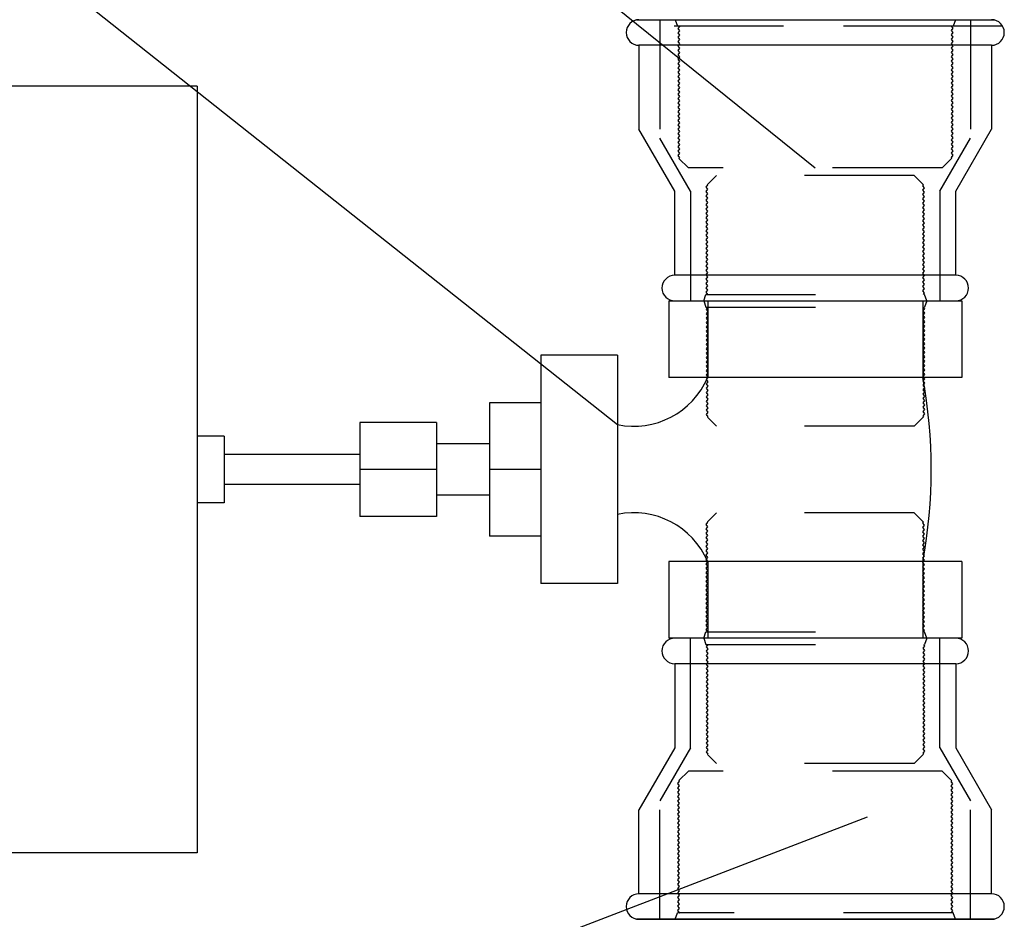
# Model space of a CAD drawing. Units: millimetres. Extents: x 1239 to 1532, y 883 to 957.
# Drawn here: x 1301 to 1302, y 897 to 898 of the extents above; entities that cross this region are included whole.
import ezdxf

# ---------------------------------------------------------------- set-up
doc = ezdxf.new("R2010")
doc.units = ezdxf.units.MM
doc.linetypes.add('HIDDEN', pattern=[0.375, 0.25, -0.125])
doc.layers.add('T20', color=1, linetype='Continuous')
doc.layers.add('TUBO-R', color=4, linetype='Continuous')

msp = doc.modelspace()

# ---------------------------------------------------------------- linework, layer by layer
at = {"layer": 'T20', "color": 1}
for p, q in [((1300.62563, 898.30512), (1301.62127, 897.50237)), ((1300.70656, 897.84961), (1301.44055, 897.26803)), ((1301.03695, 896.66718), (1301.66896, 896.91007))]:
    msp.add_line(p, q, dxfattribs=at)
at = {"layer": 'TUBO-R', "color": 2}
for p, q in [((1301.45794, 897.6377), (1301.78461, 897.6377)), ((1301.78227, 897.61437), (1301.46027, 897.61437)), ((1301.46027, 897.61437), (1301.46027, 897.53766)), ((1301.78227, 897.61437), (1301.78227, 897.53766)), ((1301.05661, 897.57703), (1300.58994, 897.57703)), ((1301.05661, 897.57703), (1301.05661, 896.87703)), ((1301.49294, 897.48108), (1301.46027, 897.53766)), ((1301.74961, 897.48108), (1301.78227, 897.53766)), ((1301.49294, 897.40437), (1301.49294, 897.48108)), ((1301.74961, 897.40437), (1301.74961, 897.48108)), ((1301.74961, 897.40437), (1301.49294, 897.40437)), ((1301.48747, 897.38103), (1301.48747, 897.31103)), ((1301.48747, 897.38103), (1301.75507, 897.38103)), ((1301.75507, 897.38103), (1301.75507, 897.31103)), ((1301.44055, 897.33127), (1301.37055, 897.33127)), ((1301.37055, 897.33127), (1301.37055, 897.1228)), ((1301.44055, 897.33127), (1301.44055, 897.1228)), ((1301.75507, 897.31103), (1301.48747, 897.31103)), ((1301.37055, 897.28782), (1301.32388, 897.28782)), ((1301.32388, 897.28782), (1301.32388, 897.16625)), ((1301.27542, 897.26982), (1301.20542, 897.26982)), ((1301.20542, 897.26982), (1301.20542, 897.18424)), ((1301.27542, 897.26982), (1301.27542, 897.18424)), ((1301.08156, 897.25733), (1301.05661, 897.25733)), ((1301.08156, 897.25733), (1301.08156, 897.19674)), ((1301.32388, 897.25047), (1301.27542, 897.25047)), ((1301.08156, 897.19674), (1301.05661, 897.19674)), ((1301.32388, 897.20359), (1301.27542, 897.20359)), ((1301.27542, 897.18424), (1301.20542, 897.18424)), ((1301.37055, 897.16625), (1301.32388, 897.16625)), ((1301.48747, 897.14303), (1301.48747, 897.07303)), ((1301.75507, 897.14303), (1301.48747, 897.14303)), ((1301.75507, 897.14303), (1301.75507, 897.07303)), ((1301.44055, 897.1228), (1301.37055, 897.1228)), ((1301.75507, 897.07303), (1301.48747, 897.07303)), ((1301.74961, 897.07303), (1301.49294, 897.07303)), ((1301.74961, 897.0497), (1301.49294, 897.0497)), ((1301.49294, 897.0497), (1301.49294, 896.97299)), ((1301.74961, 897.0497), (1301.74961, 896.97299)), ((1301.49294, 896.97299), (1301.46027, 896.91641)), ((1301.74961, 896.97299), (1301.78227, 896.91641)), ((1301.46027, 896.8397), (1301.46027, 896.91641)), ((1301.78227, 896.8397), (1301.78227, 896.91641)), ((1301.05661, 896.87703), (1300.58994, 896.87703)), ((1301.78227, 896.8397), (1301.46027, 896.8397)), ((1301.78461, 896.81637), (1301.45794, 896.81637)), ((1301.45794, 896.81637), (1301.78461, 896.81637))]:
    msp.add_line(p, q, dxfattribs=at)
at = {"layer": 'TUBO-R', "color": 8, "linetype": 'HIDDEN', "ltscale": 0.1}
for p, q in [((1301.47941, 897.6377), (1301.47941, 897.52957)), ((1301.49324, 897.6377), (1301.49535, 897.63185)), ((1301.74931, 897.6377), (1301.74719, 897.63185)), ((1301.76314, 897.6377), (1301.76314, 897.52957)), ((1301.79235, 897.63191), (1301.4502, 897.63191)), ((1301.74719, 897.63185), (1301.49535, 897.63185)), ((1301.49719, 897.63164), (1301.49576, 897.62967)), ((1301.49576, 897.62967), (1301.49719, 897.62765)), ((1301.49719, 897.62765), (1301.49576, 897.62567)), ((1301.49704, 897.63185), (1301.49719, 897.63164)), ((1301.74536, 897.63185), (1301.74678, 897.62988)), ((1301.74678, 897.62988), (1301.74536, 897.62785)), ((1301.74536, 897.62785), (1301.74678, 897.62588)), ((1301.49576, 897.62567), (1301.49719, 897.62365)), ((1301.49719, 897.62365), (1301.49576, 897.62167)), ((1301.49576, 897.62167), (1301.49719, 897.61965)), ((1301.49719, 897.61965), (1301.49576, 897.61768)), ((1301.74678, 897.62588), (1301.74536, 897.62386)), ((1301.74536, 897.62386), (1301.74678, 897.62188)), ((1301.74678, 897.62188), (1301.74536, 897.61986)), ((1301.74536, 897.61986), (1301.74678, 897.61788)), ((1301.49576, 897.61768), (1301.49719, 897.61565)), ((1301.49719, 897.61565), (1301.49576, 897.61368)), ((1301.49576, 897.61368), (1301.49719, 897.61165)), ((1301.49719, 897.61165), (1301.49576, 897.60968)), ((1301.49576, 897.60968), (1301.49719, 897.60766)), ((1301.74678, 897.61788), (1301.74536, 897.61586)), ((1301.74536, 897.61586), (1301.74678, 897.61389)), ((1301.74678, 897.61389), (1301.74536, 897.61186)), ((1301.74536, 897.61186), (1301.74678, 897.60989)), ((1301.74678, 897.60989), (1301.74536, 897.60787)), ((1301.49719, 897.60766), (1301.49576, 897.60568)), ((1301.49576, 897.60568), (1301.49719, 897.60366)), ((1301.49719, 897.60366), (1301.49576, 897.60168)), ((1301.49576, 897.60168), (1301.49719, 897.59966)), ((1301.74536, 897.60787), (1301.74678, 897.60589)), ((1301.74678, 897.60589), (1301.74536, 897.60387)), ((1301.74536, 897.60387), (1301.74678, 897.60189)), ((1301.74678, 897.60189), (1301.74536, 897.59987)), ((1301.49719, 897.59966), (1301.49576, 897.59769)), ((1301.49576, 897.59769), (1301.49719, 897.59566)), ((1301.49719, 897.59566), (1301.49576, 897.59369)), ((1301.49576, 897.59369), (1301.49719, 897.59167)), ((1301.49719, 897.59167), (1301.49576, 897.58969)), ((1301.74536, 897.59987), (1301.74678, 897.59789)), ((1301.74678, 897.59789), (1301.74536, 897.59587)), ((1301.74536, 897.59587), (1301.74678, 897.5939)), ((1301.74678, 897.5939), (1301.74536, 897.59187)), ((1301.74536, 897.59187), (1301.74678, 897.5899)), ((1301.49576, 897.58969), (1301.49719, 897.58767)), ((1301.49719, 897.58767), (1301.49576, 897.58569)), ((1301.49576, 897.58569), (1301.49719, 897.58367)), ((1301.49719, 897.58367), (1301.49576, 897.58169)), ((1301.74678, 897.5899), (1301.74536, 897.58788)), ((1301.74536, 897.58788), (1301.74678, 897.5859)), ((1301.74678, 897.5859), (1301.74536, 897.58388)), ((1301.74536, 897.58388), (1301.74678, 897.5819)), ((1301.49576, 897.58169), (1301.49719, 897.57967)), ((1301.49719, 897.57967), (1301.49576, 897.5777)), ((1301.49576, 897.5777), (1301.49719, 897.57567)), ((1301.49719, 897.57567), (1301.49576, 897.5737)), ((1301.49576, 897.5737), (1301.49719, 897.57168)), ((1301.74678, 897.5819), (1301.74536, 897.57988)), ((1301.74536, 897.57988), (1301.74678, 897.57791)), ((1301.74678, 897.57791), (1301.74536, 897.57588)), ((1301.74536, 897.57588), (1301.74678, 897.57391)), ((1301.74678, 897.57391), (1301.74536, 897.57188)), ((1301.49719, 897.57168), (1301.49576, 897.5697)), ((1301.49576, 897.5697), (1301.49719, 897.56768)), ((1301.49719, 897.56768), (1301.49576, 897.5657)), ((1301.49576, 897.5657), (1301.49719, 897.56368)), ((1301.74536, 897.57188), (1301.74678, 897.56991)), ((1301.74678, 897.56991), (1301.74536, 897.56789)), ((1301.74536, 897.56789), (1301.74678, 897.56591)), ((1301.74678, 897.56591), (1301.74536, 897.56389)), ((1301.49719, 897.56368), (1301.49576, 897.56171)), ((1301.49576, 897.56171), (1301.49719, 897.55968)), ((1301.49719, 897.55968), (1301.49576, 897.55771)), ((1301.49576, 897.55771), (1301.49719, 897.55568)), ((1301.49719, 897.55568), (1301.49576, 897.55371)), ((1301.74536, 897.56389), (1301.74678, 897.56191)), ((1301.74678, 897.56191), (1301.74536, 897.55989)), ((1301.74536, 897.55989), (1301.74678, 897.55792)), ((1301.74678, 897.55792), (1301.74536, 897.55589)), ((1301.74536, 897.55589), (1301.74678, 897.55392)), ((1301.49576, 897.55371), (1301.49719, 897.55169)), ((1301.49719, 897.55169), (1301.49576, 897.54971)), ((1301.49576, 897.54971), (1301.49719, 897.54769)), ((1301.49719, 897.54769), (1301.49576, 897.54571)), ((1301.74678, 897.55392), (1301.74536, 897.5519)), ((1301.74536, 897.5519), (1301.74678, 897.54992)), ((1301.74678, 897.54992), (1301.74536, 897.5479)), ((1301.74536, 897.5479), (1301.74678, 897.54592)), ((1301.49576, 897.54571), (1301.49719, 897.54369)), ((1301.49719, 897.54369), (1301.49576, 897.54172)), ((1301.49576, 897.54172), (1301.49719, 897.53969)), ((1301.49719, 897.53969), (1301.49576, 897.53772)), ((1301.49576, 897.53772), (1301.49719, 897.5357)), ((1301.74678, 897.54592), (1301.74536, 897.5439)), ((1301.74536, 897.5439), (1301.74678, 897.54193)), ((1301.74678, 897.54193), (1301.74536, 897.5399)), ((1301.74536, 897.5399), (1301.74678, 897.53793)), ((1301.74678, 897.53793), (1301.74536, 897.5359)), ((1301.50741, 897.48108), (1301.47941, 897.52957)), ((1301.49719, 897.5357), (1301.49576, 897.53372)), ((1301.49576, 897.53372), (1301.49719, 897.5317)), ((1301.49719, 897.5317), (1301.49576, 897.52972)), ((1301.49576, 897.52972), (1301.49719, 897.5277)), ((1301.73514, 897.48108), (1301.76314, 897.52957)), ((1301.74536, 897.5359), (1301.74678, 897.53393)), ((1301.74678, 897.53393), (1301.74536, 897.53191)), ((1301.74536, 897.53191), (1301.74678, 897.52993)), ((1301.74678, 897.52993), (1301.74536, 897.52791)), ((1301.49719, 897.5277), (1301.49576, 897.52573)), ((1301.49576, 897.52573), (1301.49719, 897.5237)), ((1301.49719, 897.5237), (1301.49576, 897.52173)), ((1301.49576, 897.52173), (1301.49719, 897.5197)), ((1301.49719, 897.5197), (1301.49576, 897.51773)), ((1301.74536, 897.52791), (1301.74678, 897.52593)), ((1301.74678, 897.52593), (1301.74536, 897.52391)), ((1301.74536, 897.52391), (1301.74678, 897.52194)), ((1301.74678, 897.52194), (1301.74536, 897.51991)), ((1301.74536, 897.51991), (1301.74678, 897.51794)), ((1301.49576, 897.51773), (1301.49719, 897.51571)), ((1301.49719, 897.51571), (1301.49576, 897.51373)), ((1301.49576, 897.51373), (1301.49719, 897.51171)), ((1301.49719, 897.51171), (1301.49673, 897.51108)), ((1301.50545, 897.50237), (1301.49673, 897.51108)), ((1301.7371, 897.50237), (1301.7459, 897.51117)), ((1301.74678, 897.51794), (1301.74536, 897.51592)), ((1301.74536, 897.51592), (1301.74678, 897.51394)), ((1301.74678, 897.51394), (1301.74536, 897.51192)), ((1301.74536, 897.51192), (1301.7459, 897.51117)), ((1301.7371, 897.50237), (1301.50545, 897.50237)), ((1301.531, 897.49537), (1301.5228, 897.48716)), ((1301.71155, 897.49537), (1301.531, 897.49537)), ((1301.71155, 897.49537), (1301.72003, 897.48688)), ((1301.52162, 897.4848), (1301.52304, 897.48682)), ((1301.52304, 897.48283), (1301.52162, 897.4848)), ((1301.52304, 897.48682), (1301.5228, 897.48716)), ((1301.71951, 897.48616), (1301.72003, 897.48688)), ((1301.72093, 897.48413), (1301.71951, 897.48616)), ((1301.71951, 897.48216), (1301.72093, 897.48413)), ((1301.50741, 897.48108), (1301.50741, 897.38103)), ((1301.52162, 897.4808), (1301.52304, 897.48283)), ((1301.52304, 897.47883), (1301.52162, 897.4808)), ((1301.52162, 897.47681), (1301.52304, 897.47883)), ((1301.52304, 897.47483), (1301.52162, 897.47681)), ((1301.52162, 897.47281), (1301.52304, 897.47483)), ((1301.72093, 897.48014), (1301.71951, 897.48216)), ((1301.71951, 897.47816), (1301.72093, 897.48014)), ((1301.72093, 897.47614), (1301.71951, 897.47816)), ((1301.71951, 897.47416), (1301.72093, 897.47614)), ((1301.73514, 897.48108), (1301.73514, 897.38103)), ((1301.52304, 897.47083), (1301.52162, 897.47281)), ((1301.52162, 897.46881), (1301.52304, 897.47083)), ((1301.52304, 897.46684), (1301.52162, 897.46881)), ((1301.52162, 897.46481), (1301.52304, 897.46684)), ((1301.72093, 897.47214), (1301.71951, 897.47416)), ((1301.71951, 897.47017), (1301.72093, 897.47214)), ((1301.72093, 897.46814), (1301.71951, 897.47017)), ((1301.71951, 897.46617), (1301.72093, 897.46814)), ((1301.72093, 897.46414), (1301.71951, 897.46617)), ((1301.52304, 897.46284), (1301.52162, 897.46481)), ((1301.52162, 897.46081), (1301.52304, 897.46284)), ((1301.52304, 897.45884), (1301.52162, 897.46081)), ((1301.52162, 897.45682), (1301.52304, 897.45884)), ((1301.52304, 897.45484), (1301.52162, 897.45682)), ((1301.71951, 897.46217), (1301.72093, 897.46414)), ((1301.72093, 897.46015), (1301.71951, 897.46217)), ((1301.71951, 897.45817), (1301.72093, 897.46015)), ((1301.72093, 897.45615), (1301.71951, 897.45817)), ((1301.52162, 897.45282), (1301.52304, 897.45484)), ((1301.52304, 897.45084), (1301.52162, 897.45282)), ((1301.52162, 897.44882), (1301.52304, 897.45084)), ((1301.52304, 897.44685), (1301.52162, 897.44882)), ((1301.71951, 897.45417), (1301.72093, 897.45615)), ((1301.72093, 897.45215), (1301.71951, 897.45417)), ((1301.71951, 897.45018), (1301.72093, 897.45215)), ((1301.72093, 897.44815), (1301.71951, 897.45018)), ((1301.71951, 897.44618), (1301.72093, 897.44815)), ((1301.52162, 897.44482), (1301.52304, 897.44685)), ((1301.52304, 897.44285), (1301.52162, 897.44482)), ((1301.52162, 897.44083), (1301.52304, 897.44285)), ((1301.52304, 897.43885), (1301.52162, 897.44083)), ((1301.52162, 897.43683), (1301.52304, 897.43885)), ((1301.72093, 897.44416), (1301.71951, 897.44618)), ((1301.71951, 897.44218), (1301.72093, 897.44416)), ((1301.72093, 897.44016), (1301.71951, 897.44218)), ((1301.71951, 897.43818), (1301.72093, 897.44016)), ((1301.52304, 897.43485), (1301.52162, 897.43683)), ((1301.52162, 897.43283), (1301.52304, 897.43485)), ((1301.52304, 897.43086), (1301.52162, 897.43283)), ((1301.52162, 897.42883), (1301.52304, 897.43086)), ((1301.72093, 897.43616), (1301.71951, 897.43818)), ((1301.71951, 897.43419), (1301.72093, 897.43616)), ((1301.72093, 897.43216), (1301.71951, 897.43419)), ((1301.71951, 897.43019), (1301.72093, 897.43216)), ((1301.72093, 897.42816), (1301.71951, 897.43019)), ((1301.52304, 897.42686), (1301.52162, 897.42883)), ((1301.52162, 897.42483), (1301.52304, 897.42686)), ((1301.52304, 897.42286), (1301.52162, 897.42483)), ((1301.52162, 897.42084), (1301.52304, 897.42286)), ((1301.52304, 897.41886), (1301.52162, 897.42084)), ((1301.71951, 897.42619), (1301.72093, 897.42816)), ((1301.72093, 897.42417), (1301.71951, 897.42619)), ((1301.71951, 897.42219), (1301.72093, 897.42417)), ((1301.72093, 897.42017), (1301.71951, 897.42219)), ((1301.52162, 897.41684), (1301.52304, 897.41886)), ((1301.52304, 897.41486), (1301.52162, 897.41684)), ((1301.52162, 897.41284), (1301.52304, 897.41486)), ((1301.52304, 897.41087), (1301.52162, 897.41284)), ((1301.71951, 897.41819), (1301.72093, 897.42017)), ((1301.72093, 897.41617), (1301.71951, 897.41819)), ((1301.71951, 897.4142), (1301.72093, 897.41617)), ((1301.72093, 897.41217), (1301.71951, 897.4142)), ((1301.71951, 897.4102), (1301.72093, 897.41217)), ((1301.52162, 897.40884), (1301.52304, 897.41087)), ((1301.52304, 897.40687), (1301.52162, 897.40884)), ((1301.52162, 897.40485), (1301.52304, 897.40687)), ((1301.52304, 897.40287), (1301.52162, 897.40485)), ((1301.52162, 897.40085), (1301.52304, 897.40287)), ((1301.72093, 897.40818), (1301.71951, 897.4102)), ((1301.71951, 897.4062), (1301.72093, 897.40818)), ((1301.72093, 897.40418), (1301.71951, 897.4062)), ((1301.71951, 897.4022), (1301.72093, 897.40418)), ((1301.52304, 897.39887), (1301.52162, 897.40085)), ((1301.52162, 897.39685), (1301.52304, 897.39887)), ((1301.52304, 897.39487), (1301.52162, 897.39685)), ((1301.52162, 897.39285), (1301.52304, 897.39487)), ((1301.72093, 897.40018), (1301.71951, 897.4022)), ((1301.71951, 897.3982), (1301.72093, 897.40018)), ((1301.72093, 897.39618), (1301.71951, 897.3982)), ((1301.71951, 897.39421), (1301.72093, 897.39618)), ((1301.72093, 897.39218), (1301.71951, 897.39421)), ((1301.51937, 897.38103), (1301.52148, 897.38688)), ((1301.52148, 897.38688), (1301.72106, 897.38688)), ((1301.52304, 897.39088), (1301.52162, 897.39285)), ((1301.52162, 897.38885), (1301.52304, 897.39088)), ((1301.52304, 897.38688), (1301.52162, 897.38885)), ((1301.71951, 897.39021), (1301.72093, 897.39218)), ((1301.72093, 897.38819), (1301.71951, 897.39021)), ((1301.71999, 897.38688), (1301.72093, 897.38819)), ((1301.72317, 897.38103), (1301.72106, 897.38688)), ((1301.51937, 897.38103), (1301.52148, 897.37519)), ((1301.72317, 897.38103), (1301.72106, 897.37519)), ((1301.52148, 897.37519), (1301.72106, 897.37519)), ((1301.52304, 897.37519), (1301.52162, 897.37321)), ((1301.52162, 897.37321), (1301.52304, 897.37119)), ((1301.52304, 897.37119), (1301.52162, 897.36921)), ((1301.52162, 897.36921), (1301.52304, 897.36719)), ((1301.52304, 897.36719), (1301.52162, 897.36522)), ((1301.72093, 897.37388), (1301.71951, 897.37186)), ((1301.71951, 897.37186), (1301.72093, 897.36988)), ((1301.72093, 897.36988), (1301.71951, 897.36786)), ((1301.71951, 897.36786), (1301.72093, 897.36588)), ((1301.71999, 897.37519), (1301.72093, 897.37388)), ((1301.52162, 897.36522), (1301.52304, 897.36319)), ((1301.52304, 897.36319), (1301.52162, 897.36122)), ((1301.52162, 897.36122), (1301.52304, 897.35919)), ((1301.52304, 897.35919), (1301.52162, 897.35722)), ((1301.72093, 897.36588), (1301.71951, 897.36386)), ((1301.71951, 897.36386), (1301.72093, 897.36189)), ((1301.72093, 897.36189), (1301.71951, 897.35986)), ((1301.71951, 897.35986), (1301.72093, 897.35789)), ((1301.72093, 897.35789), (1301.71951, 897.35586)), ((1301.52162, 897.35722), (1301.52304, 897.3552)), ((1301.52304, 897.3552), (1301.52162, 897.35322)), ((1301.52162, 897.35322), (1301.52304, 897.3512)), ((1301.52304, 897.3512), (1301.52162, 897.34922)), ((1301.52162, 897.34922), (1301.52304, 897.3472)), ((1301.71951, 897.35586), (1301.72093, 897.35389)), ((1301.72093, 897.35389), (1301.71951, 897.35187)), ((1301.71951, 897.35187), (1301.72093, 897.34989)), ((1301.72093, 897.34989), (1301.71951, 897.34787)), ((1301.52304, 897.3472), (1301.52162, 897.34523)), ((1301.52162, 897.34523), (1301.52304, 897.3432)), ((1301.52304, 897.3432), (1301.52162, 897.34123)), ((1301.52162, 897.34123), (1301.52304, 897.33921)), ((1301.71951, 897.34787), (1301.72093, 897.34589)), ((1301.72093, 897.34589), (1301.71951, 897.34387)), ((1301.71951, 897.34387), (1301.72093, 897.3419)), ((1301.72093, 897.3419), (1301.71951, 897.33987)), ((1301.71951, 897.33987), (1301.72093, 897.3379)), ((1301.52304, 897.33921), (1301.52162, 897.33723)), ((1301.52162, 897.33723), (1301.52304, 897.33521)), ((1301.52304, 897.33521), (1301.52162, 897.33323)), ((1301.52162, 897.33323), (1301.52304, 897.33121)), ((1301.52304, 897.33121), (1301.52162, 897.32923)), ((1301.72093, 897.3379), (1301.71951, 897.33588)), ((1301.71951, 897.33588), (1301.72093, 897.3339)), ((1301.72093, 897.3339), (1301.71951, 897.33188)), ((1301.71951, 897.33188), (1301.72093, 897.3299)), ((1301.52162, 897.32923), (1301.52304, 897.32721)), ((1301.52304, 897.32721), (1301.52162, 897.32524)), ((1301.52162, 897.32524), (1301.52304, 897.32321)), ((1301.52304, 897.32321), (1301.52162, 897.32124)), ((1301.72093, 897.3299), (1301.71951, 897.32788)), ((1301.71951, 897.32788), (1301.72093, 897.3259)), ((1301.72093, 897.3259), (1301.71951, 897.32388)), ((1301.71951, 897.32388), (1301.72093, 897.32191)), ((1301.72093, 897.32191), (1301.71951, 897.31988)), ((1301.52162, 897.32124), (1301.52304, 897.31922)), ((1301.52304, 897.31922), (1301.52162, 897.31724)), ((1301.52162, 897.31724), (1301.52304, 897.31522)), ((1301.52304, 897.31522), (1301.52162, 897.31324)), ((1301.52162, 897.31324), (1301.52304, 897.31122)), ((1301.71951, 897.31988), (1301.72093, 897.31791)), ((1301.72093, 897.31791), (1301.71951, 897.31589)), ((1301.71951, 897.31589), (1301.72093, 897.31391)), ((1301.72093, 897.31391), (1301.71951, 897.31189)), ((1301.52304, 897.31122), (1301.52162, 897.30925)), ((1301.52162, 897.30925), (1301.52304, 897.30722)), ((1301.52304, 897.30722), (1301.52162, 897.30525)), ((1301.52162, 897.30525), (1301.52304, 897.30322)), ((1301.71951, 897.31189), (1301.72093, 897.30991)), ((1301.72093, 897.30991), (1301.71951, 897.30789)), ((1301.71951, 897.30789), (1301.72093, 897.30592)), ((1301.72093, 897.30592), (1301.71951, 897.30389)), ((1301.71951, 897.30389), (1301.72093, 897.30192)), ((1301.52304, 897.30322), (1301.52162, 897.30125)), ((1301.52162, 897.30125), (1301.52304, 897.29923)), ((1301.52304, 897.29923), (1301.52162, 897.29725)), ((1301.52162, 897.29725), (1301.52304, 897.29523)), ((1301.52304, 897.29523), (1301.52162, 897.29325)), ((1301.72093, 897.30192), (1301.71951, 897.29989)), ((1301.71951, 897.29989), (1301.72093, 897.29792)), ((1301.72093, 897.29792), (1301.71951, 897.2959)), ((1301.71951, 897.2959), (1301.72093, 897.29392)), ((1301.52162, 897.29325), (1301.52304, 897.29123)), ((1301.52304, 897.29123), (1301.52162, 897.28926)), ((1301.52162, 897.28926), (1301.52304, 897.28723)), ((1301.52304, 897.28723), (1301.52162, 897.28526)), ((1301.72093, 897.29392), (1301.71951, 897.2919)), ((1301.71951, 897.2919), (1301.72093, 897.28992)), ((1301.72093, 897.28992), (1301.71951, 897.2879)), ((1301.71951, 897.2879), (1301.72093, 897.28593)), ((1301.72093, 897.28593), (1301.71951, 897.2839)), ((1301.52162, 897.28526), (1301.52304, 897.28324)), ((1301.52304, 897.28324), (1301.52162, 897.28126)), ((1301.52162, 897.28126), (1301.52304, 897.27924)), ((1301.52304, 897.27924), (1301.52162, 897.27726)), ((1301.52162, 897.27726), (1301.52304, 897.27524)), ((1301.71951, 897.2839), (1301.72093, 897.28193)), ((1301.72093, 897.28193), (1301.71951, 897.27991)), ((1301.71951, 897.27991), (1301.72093, 897.27793)), ((1301.72093, 897.27793), (1301.71951, 897.27591)), ((1301.52304, 897.27524), (1301.5228, 897.2749)), ((1301.531, 897.2667), (1301.5228, 897.2749)), ((1301.71155, 897.2667), (1301.72003, 897.27518)), ((1301.71951, 897.27591), (1301.72003, 897.27518)), ((1301.71155, 897.2667), (1301.531, 897.2667)), ((1301.531, 897.18737), (1301.5228, 897.17916)), ((1301.71155, 897.18737), (1301.531, 897.18737)), ((1301.71155, 897.18737), (1301.72003, 897.17888)), ((1301.52162, 897.1768), (1301.52304, 897.17882)), ((1301.52304, 897.17882), (1301.5228, 897.17916)), ((1301.71951, 897.17816), (1301.72003, 897.17888)), ((1301.72093, 897.17613), (1301.71951, 897.17816)), ((1301.52304, 897.17483), (1301.52162, 897.1768)), ((1301.52162, 897.1728), (1301.52304, 897.17483)), ((1301.52304, 897.17083), (1301.52162, 897.1728)), ((1301.52162, 897.16881), (1301.52304, 897.17083)), ((1301.52304, 897.16683), (1301.52162, 897.16881)), ((1301.71951, 897.17416), (1301.72093, 897.17613)), ((1301.72093, 897.17214), (1301.71951, 897.17416)), ((1301.71951, 897.17016), (1301.72093, 897.17214)), ((1301.72093, 897.16814), (1301.71951, 897.17016)), ((1301.52162, 897.16481), (1301.52304, 897.16683)), ((1301.52304, 897.16283), (1301.52162, 897.16481)), ((1301.52162, 897.16081), (1301.52304, 897.16283)), ((1301.52304, 897.15884), (1301.52162, 897.16081)), ((1301.71951, 897.16616), (1301.72093, 897.16814)), ((1301.72093, 897.16414), (1301.71951, 897.16616)), ((1301.71951, 897.16217), (1301.72093, 897.16414)), ((1301.72093, 897.16014), (1301.71951, 897.16217)), ((1301.71951, 897.15817), (1301.72093, 897.16014)), ((1301.52162, 897.15681), (1301.52304, 897.15884)), ((1301.52304, 897.15484), (1301.52162, 897.15681)), ((1301.52162, 897.15281), (1301.52304, 897.15484)), ((1301.52304, 897.15084), (1301.52162, 897.15281)), ((1301.52162, 897.14882), (1301.52304, 897.15084)), ((1301.72093, 897.15614), (1301.71951, 897.15817)), ((1301.71951, 897.15417), (1301.72093, 897.15614)), ((1301.72093, 897.15215), (1301.71951, 897.15417)), ((1301.71951, 897.15017), (1301.72093, 897.15215)), ((1301.52304, 897.14684), (1301.52162, 897.14882)), ((1301.52162, 897.14482), (1301.52304, 897.14684)), ((1301.52304, 897.14284), (1301.52162, 897.14482)), ((1301.52162, 897.14082), (1301.52304, 897.14284)), ((1301.72093, 897.14815), (1301.71951, 897.15017)), ((1301.71951, 897.14617), (1301.72093, 897.14815)), ((1301.72093, 897.14415), (1301.71951, 897.14617)), ((1301.71951, 897.14218), (1301.72093, 897.14415)), ((1301.72093, 897.14015), (1301.71951, 897.14218)), ((1301.52304, 897.13885), (1301.52162, 897.14082)), ((1301.52162, 897.13682), (1301.52304, 897.13885)), ((1301.52304, 897.13485), (1301.52162, 897.13682)), ((1301.52162, 897.13283), (1301.52304, 897.13485)), ((1301.52304, 897.13085), (1301.52162, 897.13283)), ((1301.71951, 897.13818), (1301.72093, 897.14015)), ((1301.72093, 897.13616), (1301.71951, 897.13818)), ((1301.71951, 897.13418), (1301.72093, 897.13616)), ((1301.72093, 897.13216), (1301.71951, 897.13418)), ((1301.52162, 897.12883), (1301.52304, 897.13085)), ((1301.52304, 897.12685), (1301.52162, 897.12883)), ((1301.52162, 897.12483), (1301.52304, 897.12685)), ((1301.52304, 897.12286), (1301.52162, 897.12483)), ((1301.71951, 897.13018), (1301.72093, 897.13216)), ((1301.72093, 897.12816), (1301.71951, 897.13018)), ((1301.71951, 897.12619), (1301.72093, 897.12816)), ((1301.72093, 897.12416), (1301.71951, 897.12619)), ((1301.71951, 897.12219), (1301.72093, 897.12416)), ((1301.52162, 897.12083), (1301.52304, 897.12286)), ((1301.52304, 897.11886), (1301.52162, 897.12083)), ((1301.52162, 897.11683), (1301.52304, 897.11886)), ((1301.52304, 897.11486), (1301.52162, 897.11683)), ((1301.52162, 897.11284), (1301.52304, 897.11486)), ((1301.72093, 897.12016), (1301.71951, 897.12219)), ((1301.71951, 897.11819), (1301.72093, 897.12016)), ((1301.72093, 897.11617), (1301.71951, 897.11819)), ((1301.71951, 897.11419), (1301.72093, 897.11617)), ((1301.52304, 897.11086), (1301.52162, 897.11284)), ((1301.52162, 897.10884), (1301.52304, 897.11086)), ((1301.52304, 897.10686), (1301.52162, 897.10884)), ((1301.52162, 897.10484), (1301.52304, 897.10686)), ((1301.72093, 897.11217), (1301.71951, 897.11419)), ((1301.71951, 897.11019), (1301.72093, 897.11217)), ((1301.72093, 897.10817), (1301.71951, 897.11019)), ((1301.71951, 897.1062), (1301.72093, 897.10817)), ((1301.72093, 897.10417), (1301.71951, 897.1062)), ((1301.52304, 897.10287), (1301.52162, 897.10484)), ((1301.52162, 897.10084), (1301.52304, 897.10287)), ((1301.52304, 897.09887), (1301.52162, 897.10084)), ((1301.52162, 897.09685), (1301.52304, 897.09887)), ((1301.52304, 897.09487), (1301.52162, 897.09685)), ((1301.71951, 897.1022), (1301.72093, 897.10417)), ((1301.72093, 897.10018), (1301.71951, 897.1022)), ((1301.71951, 897.0982), (1301.72093, 897.10018)), ((1301.72093, 897.09618), (1301.71951, 897.0982)), ((1301.52162, 897.09285), (1301.52304, 897.09487)), ((1301.52304, 897.09087), (1301.52162, 897.09285)), ((1301.52162, 897.08885), (1301.52304, 897.09087)), ((1301.52304, 897.08687), (1301.52162, 897.08885)), ((1301.71951, 897.0942), (1301.72093, 897.09618)), ((1301.72093, 897.09218), (1301.71951, 897.0942)), ((1301.71951, 897.0902), (1301.72093, 897.09218)), ((1301.72093, 897.08818), (1301.71951, 897.0902)), ((1301.71951, 897.08621), (1301.72093, 897.08818)), ((1301.51937, 897.07303), (1301.52148, 897.07888)), ((1301.52148, 897.07888), (1301.72106, 897.07888)), ((1301.52162, 897.08485), (1301.52304, 897.08687)), ((1301.52304, 897.08288), (1301.52162, 897.08485)), ((1301.52162, 897.08085), (1301.52304, 897.08288)), ((1301.52304, 897.07888), (1301.52162, 897.08085)), ((1301.72093, 897.08418), (1301.71951, 897.08621)), ((1301.71951, 897.08221), (1301.72093, 897.08418)), ((1301.72093, 897.08019), (1301.71951, 897.08221)), ((1301.71999, 897.07888), (1301.72093, 897.08019)), ((1301.72317, 897.07303), (1301.72106, 897.07888)), ((1301.50741, 896.97299), (1301.50741, 897.07303)), ((1301.51937, 897.07303), (1301.52148, 897.06719)), ((1301.72317, 897.07303), (1301.72106, 897.06719)), ((1301.73514, 896.97299), (1301.73514, 897.07303)), ((1301.52148, 897.06719), (1301.72106, 897.06719)), ((1301.52304, 897.06719), (1301.52162, 897.06521)), ((1301.52162, 897.06521), (1301.52304, 897.06319)), ((1301.52304, 897.06319), (1301.52162, 897.06121)), ((1301.52162, 897.06121), (1301.52304, 897.05919)), ((1301.72093, 897.06588), (1301.71951, 897.06386)), ((1301.71951, 897.06386), (1301.72093, 897.06188)), ((1301.72093, 897.06188), (1301.71951, 897.05986)), ((1301.71999, 897.06719), (1301.72093, 897.06588)), ((1301.52304, 897.05919), (1301.52162, 897.05722)), ((1301.52162, 897.05722), (1301.52304, 897.05519)), ((1301.52304, 897.05519), (1301.52162, 897.05322)), ((1301.52162, 897.05322), (1301.52304, 897.05119)), ((1301.71951, 897.05986), (1301.72093, 897.05788)), ((1301.72093, 897.05788), (1301.71951, 897.05586)), ((1301.71951, 897.05586), (1301.72093, 897.05389)), ((1301.72093, 897.05389), (1301.71951, 897.05186)), ((1301.71951, 897.05186), (1301.72093, 897.04989)), ((1301.52304, 897.05119), (1301.52162, 897.04922)), ((1301.52162, 897.04922), (1301.52304, 897.0472)), ((1301.52304, 897.0472), (1301.52162, 897.04522)), ((1301.52162, 897.04522), (1301.52304, 897.0432)), ((1301.52304, 897.0432), (1301.52162, 897.04122)), ((1301.72093, 897.04989), (1301.71951, 897.04786)), ((1301.71951, 897.04786), (1301.72093, 897.04589)), ((1301.72093, 897.04589), (1301.71951, 897.04387)), ((1301.71951, 897.04387), (1301.72093, 897.04189)), ((1301.52162, 897.04122), (1301.52304, 897.0392)), ((1301.52304, 897.0392), (1301.52162, 897.03723)), ((1301.52162, 897.03723), (1301.52304, 897.0352)), ((1301.52304, 897.0352), (1301.52162, 897.03323)), ((1301.72093, 897.04189), (1301.71951, 897.03987)), ((1301.71951, 897.03987), (1301.72093, 897.03789)), ((1301.72093, 897.03789), (1301.71951, 897.03587)), ((1301.71951, 897.03587), (1301.72093, 897.0339)), ((1301.72093, 897.0339), (1301.71951, 897.03187)), ((1301.52162, 897.03323), (1301.52304, 897.03121)), ((1301.52304, 897.03121), (1301.52162, 897.02923)), ((1301.52162, 897.02923), (1301.52304, 897.02721)), ((1301.52304, 897.02721), (1301.52162, 897.02523)), ((1301.52162, 897.02523), (1301.52304, 897.02321)), ((1301.71951, 897.03187), (1301.72093, 897.0299)), ((1301.72093, 897.0299), (1301.71951, 897.02788)), ((1301.71951, 897.02788), (1301.72093, 897.0259)), ((1301.72093, 897.0259), (1301.71951, 897.02388)), ((1301.52304, 897.02321), (1301.52162, 897.02123)), ((1301.52162, 897.02123), (1301.52304, 897.01921)), ((1301.52304, 897.01921), (1301.52162, 897.01724)), ((1301.52162, 897.01724), (1301.52304, 897.01521)), ((1301.71951, 897.02388), (1301.72093, 897.0219)), ((1301.72093, 897.0219), (1301.71951, 897.01988)), ((1301.71951, 897.01988), (1301.72093, 897.0179)), ((1301.72093, 897.0179), (1301.71951, 897.01588)), ((1301.71951, 897.01588), (1301.72093, 897.01391)), ((1301.52304, 897.01521), (1301.52162, 897.01324)), ((1301.52162, 897.01324), (1301.52304, 897.01122)), ((1301.52304, 897.01122), (1301.52162, 897.00924)), ((1301.52162, 897.00924), (1301.52304, 897.00722)), ((1301.52304, 897.00722), (1301.52162, 897.00524)), ((1301.72093, 897.01391), (1301.71951, 897.01188)), ((1301.71951, 897.01188), (1301.72093, 897.00991)), ((1301.72093, 897.00991), (1301.71951, 897.00789)), ((1301.71951, 897.00789), (1301.72093, 897.00591)), ((1301.52162, 897.00524), (1301.52304, 897.00322)), ((1301.52304, 897.00322), (1301.52162, 897.00125)), ((1301.52162, 897.00125), (1301.52304, 896.99922)), ((1301.52304, 896.99922), (1301.52162, 896.99725)), ((1301.72093, 897.00591), (1301.71951, 897.00389)), ((1301.71951, 897.00389), (1301.72093, 897.00191)), ((1301.72093, 897.00191), (1301.71951, 896.99989)), ((1301.71951, 896.99989), (1301.72093, 896.99792)), ((1301.72093, 896.99792), (1301.71951, 896.99589)), ((1301.52162, 896.99725), (1301.52304, 896.99522)), ((1301.52304, 896.99522), (1301.52162, 896.99325)), ((1301.52162, 896.99325), (1301.52304, 896.99123)), ((1301.52304, 896.99123), (1301.52162, 896.98925)), ((1301.52162, 896.98925), (1301.52304, 896.98723)), ((1301.71951, 896.99589), (1301.72093, 896.99392)), ((1301.72093, 896.99392), (1301.71951, 896.99189)), ((1301.71951, 896.99189), (1301.72093, 896.98992)), ((1301.72093, 896.98992), (1301.71951, 896.9879)), ((1301.52304, 896.98723), (1301.52162, 896.98525)), ((1301.52162, 896.98525), (1301.52304, 896.98323)), ((1301.52304, 896.98323), (1301.52162, 896.98126)), ((1301.52162, 896.98126), (1301.52304, 896.97923)), ((1301.71951, 896.9879), (1301.72093, 896.98592)), ((1301.72093, 896.98592), (1301.71951, 896.9839)), ((1301.71951, 896.9839), (1301.72093, 896.98192)), ((1301.72093, 896.98192), (1301.71951, 896.9799)), ((1301.71951, 896.9799), (1301.72093, 896.97793)), ((1301.50741, 896.97299), (1301.47941, 896.92449)), ((1301.52304, 896.97923), (1301.52162, 896.97726)), ((1301.52162, 896.97726), (1301.52304, 896.97524)), ((1301.52304, 896.97524), (1301.52162, 896.97326)), ((1301.52162, 896.97326), (1301.52304, 896.97124)), ((1301.52304, 896.97124), (1301.52162, 896.96926)), ((1301.72093, 896.97793), (1301.71951, 896.9759)), ((1301.71951, 896.9759), (1301.72093, 896.97393)), ((1301.72093, 896.97393), (1301.71951, 896.97191)), ((1301.71951, 896.97191), (1301.72093, 896.96993)), ((1301.73514, 896.97299), (1301.76314, 896.92449)), ((1301.52162, 896.96926), (1301.52304, 896.96724)), ((1301.52304, 896.96724), (1301.5228, 896.9669)), ((1301.531, 896.9587), (1301.5228, 896.9669)), ((1301.71155, 896.9587), (1301.72003, 896.96718)), ((1301.72093, 896.96993), (1301.71951, 896.96791)), ((1301.71951, 896.96791), (1301.72003, 896.96718)), ((1301.71155, 896.9587), (1301.531, 896.9587)), ((1301.50545, 896.9517), (1301.49673, 896.94299)), ((1301.7371, 896.9517), (1301.50545, 896.9517)), ((1301.7371, 896.9517), (1301.7459, 896.9429)), ((1301.49576, 896.94033), (1301.49719, 896.94236)), ((1301.49719, 896.93836), (1301.49576, 896.94033)), ((1301.49576, 896.93633), (1301.49719, 896.93836)), ((1301.49719, 896.93436), (1301.49576, 896.93633)), ((1301.49719, 896.94236), (1301.49673, 896.94299)), ((1301.74536, 896.94215), (1301.7459, 896.9429)), ((1301.74678, 896.94012), (1301.74536, 896.94215)), ((1301.74536, 896.93815), (1301.74678, 896.94012)), ((1301.74678, 896.93613), (1301.74536, 896.93815)), ((1301.74536, 896.93415), (1301.74678, 896.93613)), ((1301.49576, 896.93234), (1301.49719, 896.93436)), ((1301.49719, 896.93036), (1301.49576, 896.93234)), ((1301.49576, 896.92834), (1301.49719, 896.93036)), ((1301.49719, 896.92636), (1301.49576, 896.92834)), ((1301.49576, 896.92434), (1301.49719, 896.92636)), ((1301.74678, 896.93213), (1301.74536, 896.93415)), ((1301.74536, 896.93015), (1301.74678, 896.93213)), ((1301.74678, 896.92813), (1301.74536, 896.93015)), ((1301.74536, 896.92616), (1301.74678, 896.92813)), ((1301.74678, 896.92413), (1301.74536, 896.92616)), ((1301.47941, 896.81637), (1301.47941, 896.92449)), ((1301.49719, 896.92237), (1301.49576, 896.92434)), ((1301.49576, 896.92034), (1301.49719, 896.92237)), ((1301.49719, 896.91837), (1301.49576, 896.92034)), ((1301.49576, 896.91635), (1301.49719, 896.91837)), ((1301.74536, 896.92216), (1301.74678, 896.92413)), ((1301.74678, 896.92014), (1301.74536, 896.92216)), ((1301.74536, 896.91816), (1301.74678, 896.92014)), ((1301.74678, 896.91614), (1301.74536, 896.91816)), ((1301.76314, 896.81637), (1301.76314, 896.92449)), ((1301.49719, 896.91437), (1301.49576, 896.91635)), ((1301.49576, 896.91235), (1301.49719, 896.91437)), ((1301.49719, 896.91037), (1301.49576, 896.91235)), ((1301.49576, 896.90835), (1301.49719, 896.91037)), ((1301.49719, 896.90638), (1301.49576, 896.90835)), ((1301.74536, 896.91416), (1301.74678, 896.91614)), ((1301.74678, 896.91214), (1301.74536, 896.91416)), ((1301.74536, 896.91016), (1301.74678, 896.91214)), ((1301.74678, 896.90814), (1301.74536, 896.91016)), ((1301.74536, 896.90617), (1301.74678, 896.90814)), ((1301.49576, 896.90435), (1301.49719, 896.90638)), ((1301.49719, 896.90238), (1301.49576, 896.90435)), ((1301.49576, 896.90035), (1301.49719, 896.90238)), ((1301.49719, 896.89838), (1301.49576, 896.90035)), ((1301.74678, 896.90414), (1301.74536, 896.90617)), ((1301.74536, 896.90217), (1301.74678, 896.90414)), ((1301.74678, 896.90015), (1301.74536, 896.90217)), ((1301.74536, 896.89817), (1301.74678, 896.90015)), ((1301.49576, 896.89636), (1301.49719, 896.89838)), ((1301.49719, 896.89438), (1301.49576, 896.89636)), ((1301.49576, 896.89236), (1301.49719, 896.89438)), ((1301.49719, 896.89038), (1301.49576, 896.89236)), ((1301.49576, 896.88836), (1301.49719, 896.89038)), ((1301.74678, 896.89615), (1301.74536, 896.89817)), ((1301.74536, 896.89417), (1301.74678, 896.89615)), ((1301.74678, 896.89215), (1301.74536, 896.89417)), ((1301.74536, 896.89018), (1301.74678, 896.89215)), ((1301.74678, 896.88815), (1301.74536, 896.89018)), ((1301.49719, 896.88639), (1301.49576, 896.88836)), ((1301.49576, 896.88436), (1301.49719, 896.88639)), ((1301.49719, 896.88239), (1301.49576, 896.88436)), ((1301.49576, 896.88037), (1301.49719, 896.88239)), ((1301.74536, 896.88618), (1301.74678, 896.88815)), ((1301.74678, 896.88415), (1301.74536, 896.88618)), ((1301.74536, 896.88218), (1301.74678, 896.88415)), ((1301.74678, 896.88016), (1301.74536, 896.88218)), ((1301.49719, 896.87839), (1301.49576, 896.88037)), ((1301.49576, 896.87637), (1301.49719, 896.87839)), ((1301.49719, 896.87439), (1301.49576, 896.87637)), ((1301.49576, 896.87237), (1301.49719, 896.87439)), ((1301.49719, 896.87039), (1301.49576, 896.87237)), ((1301.74536, 896.87818), (1301.74678, 896.88016)), ((1301.74678, 896.87616), (1301.74536, 896.87818)), ((1301.74536, 896.87418), (1301.74678, 896.87616)), ((1301.74678, 896.87216), (1301.74536, 896.87418)), ((1301.74536, 896.87019), (1301.74678, 896.87216)), ((1301.49576, 896.86837), (1301.49719, 896.87039)), ((1301.49719, 896.8664), (1301.49576, 896.86837)), ((1301.49576, 896.86437), (1301.49719, 896.8664)), ((1301.49719, 896.8624), (1301.49576, 896.86437)), ((1301.74678, 896.86816), (1301.74536, 896.87019)), ((1301.74536, 896.86619), (1301.74678, 896.86816)), ((1301.74678, 896.86417), (1301.74536, 896.86619)), ((1301.74536, 896.86219), (1301.74678, 896.86417)), ((1301.49576, 896.86038), (1301.49719, 896.8624)), ((1301.49719, 896.8584), (1301.49576, 896.86038)), ((1301.49576, 896.85638), (1301.49719, 896.8584)), ((1301.49719, 896.8544), (1301.49576, 896.85638)), ((1301.49576, 896.85238), (1301.49719, 896.8544)), ((1301.74678, 896.86017), (1301.74536, 896.86219)), ((1301.74536, 896.85819), (1301.74678, 896.86017)), ((1301.74678, 896.85617), (1301.74536, 896.85819)), ((1301.74536, 896.85419), (1301.74678, 896.85617)), ((1301.74678, 896.85217), (1301.74536, 896.85419)), ((1301.49719, 896.85041), (1301.49576, 896.85238)), ((1301.49576, 896.84838), (1301.49719, 896.85041)), ((1301.49719, 896.84641), (1301.49576, 896.84838)), ((1301.49576, 896.84438), (1301.49719, 896.84641)), ((1301.74536, 896.8502), (1301.74678, 896.85217)), ((1301.74678, 896.84817), (1301.74536, 896.8502)), ((1301.74536, 896.8462), (1301.74678, 896.84817)), ((1301.74678, 896.84418), (1301.74536, 896.8462)), ((1301.49719, 896.84241), (1301.49576, 896.84438)), ((1301.49576, 896.84039), (1301.49719, 896.84241)), ((1301.49719, 896.83841), (1301.49576, 896.84039)), ((1301.49576, 896.83639), (1301.49719, 896.83841)), ((1301.49719, 896.83441), (1301.49576, 896.83639)), ((1301.74536, 896.8422), (1301.74678, 896.84418)), ((1301.74678, 896.84018), (1301.74536, 896.8422)), ((1301.74536, 896.8382), (1301.74678, 896.84018)), ((1301.74678, 896.83618), (1301.74536, 896.8382)), ((1301.74536, 896.83421), (1301.74678, 896.83618)), ((1301.49576, 896.83239), (1301.49719, 896.83441)), ((1301.49719, 896.83042), (1301.49576, 896.83239)), ((1301.49576, 896.82839), (1301.49719, 896.83042)), ((1301.49719, 896.82642), (1301.49576, 896.82839)), ((1301.74678, 896.83218), (1301.74536, 896.83421)), ((1301.74536, 896.83021), (1301.74678, 896.83218)), ((1301.74678, 896.82818), (1301.74536, 896.83021)), ((1301.74536, 896.82621), (1301.74678, 896.82818)), ((1301.49324, 896.81637), (1301.49535, 896.82221)), ((1301.74719, 896.82221), (1301.49535, 896.82221)), ((1301.49576, 896.8244), (1301.49719, 896.82642)), ((1301.49719, 896.82242), (1301.49576, 896.8244)), ((1301.49704, 896.82221), (1301.49719, 896.82242)), ((1301.74678, 896.82419), (1301.74536, 896.82621)), ((1301.74536, 896.82221), (1301.74678, 896.82419)), ((1301.74931, 896.81637), (1301.74719, 896.82221))]:
    msp.add_line(p, q, dxfattribs=at)
at = {"layer": 'TUBO-R', "color": 8, "linetype": 'HIDDEN', "ltscale": 0.05}
for p, q in [((1301.52304, 897.38103), (1301.52304, 897.31103)), ((1301.71951, 897.38103), (1301.71951, 897.31103)), ((1301.52304, 897.14303), (1301.52304, 897.07303)), ((1301.71951, 897.14303), (1301.71951, 897.07303))]:
    msp.add_line(p, q, dxfattribs=at)
at = {"layer": 'TUBO-R', "color": 1}
for p, q in [((1301.20542, 897.24086), (1301.08156, 897.24086)), ((1301.20542, 897.2132), (1301.08156, 897.2132))]:
    msp.add_line(p, q, dxfattribs=at)
at = {"layer": 'TUBO-R', "color": 8}
for p, q in [((1301.27542, 897.22703), (1301.20542, 897.22703)), ((1301.37055, 897.22703), (1301.32388, 897.22703))]:
    msp.add_line(p, q, dxfattribs=at)
at = {"layer": 'TUBO-R', "color": 2}
for centre, radius, start, end in [((1301.46027, 897.62603), 0.01167, 90, 270), ((1301.78227, 897.62603), 0.01167, 270, 90), ((1301.49294, 897.3927), 0.01167, 90, 270), ((1301.74961, 897.3927), 0.01167, 270, 90), ((1301.45541, 897.34015), 0.07363, 258.35955, 336.70614), ((1301.26431, 897.22703), 0.46289, 349.54457, 10.45543), ((1301.45541, 897.11391), 0.07363, 23.29386, 101.64045), ((1301.49294, 897.06137), 0.01167, 90, 270), ((1301.74961, 897.06137), 0.01167, 270, 90), ((1301.46027, 896.82803), 0.01167, 90, 270), ((1301.78227, 896.82803), 0.01167, 270, 90)]:
    msp.add_arc(centre, radius, start, end, dxfattribs=at)

doc.saveas('drawing.dxf')
